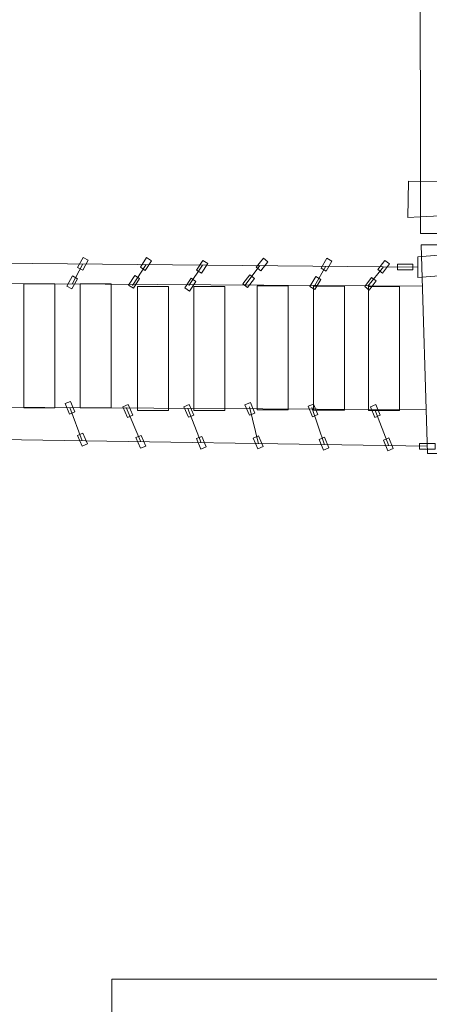
# Model space of a CAD drawing. Units: centimetres. Extents: x -8.4 to 5.3, y 0.7 to 11.9.
# Drawn here: x -2.7 to -1.1, y 2.6 to 6.5 of the extents above; entities that cross this region are included whole.
import ezdxf

# ---------------------------------------------------------------- set-up
doc = ezdxf.new("R2010")
doc.units = ezdxf.units.CM
doc.header["$MEASUREMENT"] = 0
doc.layers.add('layer 1', color=7, linetype='Continuous')

msp = doc.modelspace()

# ---------------------------------------------------------------- linework, layer by layer
at = {"layer": 'layer 1', "color": 254, "lineweight": 20}
for points in [[(-1.24069, 5.5293), (-1.17951, 5.5293), (-1.17951, 5.55208), (-1.24069, 5.55208), (-1.24069, 5.5293)], [(-2.71061, 4.98728), (-2.58881, 4.98728), (-2.58881, 5.47488), (-2.71061, 5.47488), (-2.71061, 4.98728)], [(-2.48836, 4.98637), (-2.36656, 4.98637), (-2.36656, 5.47397), (-2.48836, 5.47397), (-2.48836, 4.98637)], [(-2.26347, 4.9767), (-2.14167, 4.9767), (-2.14167, 5.4643), (-2.26347, 5.4643), (-2.26347, 4.9767)], [(-2.04122, 4.97579), (-1.91942, 4.97579), (-1.91942, 5.46339), (-2.04122, 5.46339), (-2.04122, 4.97579)], [(-1.79251, 4.97876), (-1.67071, 4.97876), (-1.67071, 5.46636), (-1.79251, 5.46636), (-1.79251, 4.97876)], [(-1.57026, 4.97785), (-1.44846, 4.97785), (-1.44846, 5.46545), (-1.57026, 5.46545), (-1.57026, 4.97785)], [(-1.35419, 4.97579), (-1.23239, 4.97579), (-1.23239, 5.46339), (-1.35419, 5.46339), (-1.35419, 4.97579)], [(-1.15364, 4.82398), (-1.09246, 4.82398), (-1.09246, 4.84676), (-1.15364, 4.84676), (-1.15364, 4.82398)]]:
    msp.add_lwpolyline(points, close=True, dxfattribs=at)
at = {"layer": 'layer 1', "color": 242, "lineweight": 20}
msp.add_open_spline([(-4.72488, 10.67514), (-4.5835, 11.35671), (-3.97969, 11.86893), (-3.2562, 11.86893), (-3.2562, 11.86893), (-3.22886, 11.86893), (-3.20152, 11.86893), (-3.17418, 11.86893), (-3.17418, 11.86893), (-2.87433, 11.86893), (-2.67244, 11.81206), (-2.52823, 11.72305), (-2.52823, 11.72305), (-2.18132, 11.55727), (-1.90816, 11.26209), (-1.77103, 10.90002), (-1.77103, 10.90002), (-1.42735, 11.0553), (-1.15155, 11.08128), (-0.79539, 10.98923), (-0.79539, 10.98923), (-0.36509, 10.88372), (0.11837, 10.68339), (0.51974, 10.49754), (0.51974, 10.49754), (1.78045, 9.91379), (5.06952, 7.54958), (5.26067, 6.08351), (5.26067, 6.08351), (5.26067, 6.08351), (5.27522, 5.97191), (5.27522, 5.97191), (5.27522, 5.97191), (5.33275, 5.53064), (5.21127, 5.12852), (4.91903, 4.79292), (4.91903, 4.79292), (4.62678, 4.45732), (4.24518, 4.28171), (3.80019, 4.27804), (3.80019, 4.27804), (3.80019, 4.27804), (3.34284, 4.27426), (3.34284, 4.27426), (3.34284, 4.27426), (3.34284, 4.27426), (3.34231, 4.20001), (3.34231, 4.20001), (3.34231, 4.20001), (3.34054, 3.95455), (3.1659, 3.75024), (2.92371, 3.71028), (2.92371, 3.71028), (2.92371, 3.71028), (1.87548, 3.53733), (1.87548, 3.53733), (1.87548, 3.53733), (1.87548, 3.53733), (1.86694, 3.41741), (1.86694, 3.41741), (1.86694, 3.41741), (1.84118, 3.05573), (1.54689, 2.77544), (1.18438, 2.76732), (1.18438, 2.76732), (1.18438, 2.76732), (-0.08628, 2.73887), (-0.08628, 2.73887), (-0.08628, 2.73887), (-0.08628, 2.73887), (-2.36389, 2.73887), (-2.36389, 2.73887), (-2.36389, 2.73887), (-2.36389, 2.73887), (-2.36389, 1.6824), (-2.36389, 1.6824), (-2.36389, 1.6824), (-2.36389, 1.13162), (-2.81311, 0.6824), (-3.36389, 0.6824), (-3.36389, 0.6824), (-3.36389, 0.6824), (-3.90629, 0.6824), (-3.90629, 0.6824), (-3.90629, 0.6824), (-4.45706, 0.6824), (-4.90629, 1.13162), (-4.90629, 1.6824), (-4.90629, 1.6824), (-4.90629, 1.6824), (-4.90629, 2.95303), (-4.90629, 2.95303), (-4.90629, 2.95303), (-4.9163, 2.95283), (-4.92632, 2.95265), (-4.93638, 2.95265), (-4.93638, 2.95265), (-5.22555, 2.95265), (-5.49557, 3.03456), (-5.72462, 3.17632), (-5.72462, 3.17632), (-5.72462, 3.17632), (-5.72484, 3.17635), (-5.72484, 3.17635), (-5.72484, 3.17635), (-5.72484, 3.17635), (-5.72553, 3.17689), (-5.72553, 3.17689), (-5.72553, 3.17689), (-5.81706, 3.23363), (-5.90202, 3.29993), (-5.97904, 3.37441), (-5.97904, 3.37441), (-5.97904, 3.37441), (-6.58234, 3.84449), (-6.58234, 3.84449), (-6.58234, 3.84449), (-6.91454, 4.10334), (-7.06216, 4.48273), (-7.07782, 4.90359), (-7.07782, 4.90359), (-7.07782, 4.90359), (-7.10586, 5.65663), (-7.10586, 5.65663), (-7.10586, 5.65663), (-7.10586, 5.65663), (-7.41219, 5.65663), (-7.41219, 5.65663), (-7.41219, 5.65663), (-7.96297, 5.65663), (-8.41219, 6.10585), (-8.41219, 6.65663), (-8.41219, 6.65663), (-8.41219, 6.65663), (-8.41219, 7.22013), (-8.41219, 7.22013), (-8.41219, 7.22013), (-8.41219, 7.61745), (-8.27657, 7.95928), (-8.00417, 8.24852), (-8.00417, 8.24852), (-8.00417, 8.24852), (-5.91538, 10.46646), (-5.91538, 10.46646), (-5.91538, 10.46646), (-5.77117, 10.61959), (-5.58683, 10.69469), (-5.37667, 10.68594), (-5.37667, 10.68594), (-5.14408, 10.67626), (-4.94352, 10.67514), (-4.72488, 10.67514)], degree=3, knots=[0, 0, 0, 0, 0.025641, 0.025641, 0.025641, 0.025641, 0.0512821, 0.0512821, 0.0512821, 0.0512821, 0.0769231, 0.0769231, 0.0769231, 0.0769231, 0.1025641, 0.1025641, 0.1025641, 0.1025641, 0.1282051, 0.1282051, 0.1282051, 0.1282051, 0.1538462, 0.1538462, 0.1538462, 0.1538462, 0.1794872, 0.1794872, 0.1794872, 0.1794872, 0.2051282, 0.2051282, 0.2051282, 0.2051282, 0.2307692, 0.2307692, 0.2307692, 0.2307692, 0.2564103, 0.2564103, 0.2564103, 0.2564103, 0.2820513, 0.2820513, 0.2820513, 0.2820513, 0.3076923, 0.3076923, 0.3076923, 0.3076923, 0.3333333, 0.3333333, 0.3333333, 0.3333333, 0.3589744, 0.3589744, 0.3589744, 0.3589744, 0.3846154, 0.3846154, 0.3846154, 0.3846154, 0.4102564, 0.4102564, 0.4102564, 0.4102564, 0.4358974, 0.4358974, 0.4358974, 0.4358974, 0.4615385, 0.4615385, 0.4615385, 0.4615385, 0.4871795, 0.4871795, 0.4871795, 0.4871795, 0.5128205, 0.5128205, 0.5128205, 0.5128205, 0.5384615, 0.5384615, 0.5384615, 0.5384615, 0.5641026, 0.5641026, 0.5641026, 0.5641026, 0.5897436, 0.5897436, 0.5897436, 0.5897436, 0.6153846, 0.6153846, 0.6153846, 0.6153846, 0.6410256, 0.6410256, 0.6410256, 0.6410256, 0.6666667, 0.6666667, 0.6666667, 0.6666667, 0.6923077, 0.6923077, 0.6923077, 0.6923077, 0.7179487, 0.7179487, 0.7179487, 0.7179487, 0.7435897, 0.7435897, 0.7435897, 0.7435897, 0.7692308, 0.7692308, 0.7692308, 0.7692308, 0.7948718, 0.7948718, 0.7948718, 0.7948718, 0.8205128, 0.8205128, 0.8205128, 0.8205128, 0.8461538, 0.8461538, 0.8461538, 0.8461538, 0.8717949, 0.8717949, 0.8717949, 0.8717949, 0.8974359, 0.8974359, 0.8974359, 0.8974359, 0.9230769, 0.9230769, 0.9230769, 0.9230769, 0.9487179, 0.9487179, 0.9487179, 0.9487179, 1, 1, 1, 1], dxfattribs=at)
at = {"layer": 'layer 1', "color": 254, "lineweight": 20}
for points in [[(-1.07189, 9.53246), (-1.07189, 9.53246), (-1.15391, 9.53246), (-1.15391, 9.53246), (-1.15391, 9.53246), (-1.15391, 9.53246), (-1.14996, 5.67249), (-1.14996, 5.67249), (-1.14996, 5.67249), (-1.14996, 5.67249), (-1.02825, 5.67249), (-1.02825, 5.67249), (-1.02825, 5.67249), (-1.02825, 5.67249), (-1.07189, 9.53246), (-1.07189, 9.53246)], [(3.87594, 5.86868), (3.87594, 5.86868), (-1.1969, 5.87798), (-1.1969, 5.87798), (-1.1969, 5.87798), (-1.1969, 5.87798), (-1.1997, 5.73519), (-1.1997, 5.73519), (-1.1997, 5.73519), (-0.18811, 5.79248), (2.8789, 5.69979), (3.89049, 5.75708), (3.89049, 5.75708), (3.92558, 5.7777), (3.9058, 5.85405), (3.87594, 5.86868)], [(1.96247, 5.82675), (1.96247, 5.82675), (-1.15963, 5.58078), (-1.15963, 5.58078), (-1.15963, 5.58078), (-1.15963, 5.58078), (-1.15963, 5.4996), (-1.15963, 5.4996), (-1.15963, 5.4996), (-1.15963, 5.4996), (1.96247, 5.74557), (1.96247, 5.74557), (1.96247, 5.74557), (1.96247, 5.74557), (1.96247, 5.82675), (1.96247, 5.82675)], [(-1.07323, 5.6274), (-1.07323, 5.6274), (-1.14732, 5.6274), (-1.14732, 5.6274), (-1.14732, 5.6274), (-1.14732, 5.6274), (-1.12218, 4.80717), (-1.12218, 4.80717), (-1.12218, 4.80717), (-1.12218, 4.80717), (-1.04809, 4.80717), (-1.04809, 4.80717), (-1.04809, 4.80717), (-1.04809, 4.80717), (-1.07323, 5.6274), (-1.07323, 5.6274)], [(-2.45676, 5.56717), (-2.45676, 5.56717), (-2.47895, 5.52767), (-2.47895, 5.52767), (-2.47895, 5.52767), (-2.47895, 5.52767), (-2.49882, 5.53883), (-2.49882, 5.53883), (-2.49882, 5.53883), (-2.49882, 5.53883), (-2.47662, 5.57833), (-2.47662, 5.57833), (-2.47662, 5.57833), (-2.47662, 5.57833), (-2.45676, 5.56717), (-2.45676, 5.56717)], [(-2.20834, 5.56516), (-2.20834, 5.56516), (-2.2329, 5.5271), (-2.2329, 5.5271), (-2.2329, 5.5271), (-2.2329, 5.5271), (-2.25205, 5.53945), (-2.25205, 5.53945), (-2.25205, 5.53945), (-2.25205, 5.53945), (-2.22748, 5.57752), (-2.22748, 5.57752), (-2.22748, 5.57752), (-2.22748, 5.57752), (-2.20834, 5.56516), (-2.20834, 5.56516)], [(-1.98704, 5.55452), (-1.98704, 5.55452), (-2.0116, 5.51646), (-2.0116, 5.51646), (-2.0116, 5.51646), (-2.0116, 5.51646), (-2.03075, 5.52881), (-2.03075, 5.52881), (-2.03075, 5.52881), (-2.03075, 5.52881), (-2.00618, 5.56688), (-2.00618, 5.56688), (-2.00618, 5.56688), (-2.00618, 5.56688), (-1.98704, 5.55452), (-1.98704, 5.55452)], [(-1.75012, 5.56157), (-1.75012, 5.56157), (-1.77797, 5.52584), (-1.77797, 5.52584), (-1.77797, 5.52584), (-1.77797, 5.52584), (-1.79595, 5.53984), (-1.79595, 5.53984), (-1.79595, 5.53984), (-1.79595, 5.53984), (-1.7681, 5.57558), (-1.7681, 5.57558), (-1.7681, 5.57558), (-1.7681, 5.57558), (-1.75012, 5.56157), (-1.75012, 5.56157)], [(-1.49852, 5.56338), (-1.49852, 5.56338), (-1.52151, 5.52435), (-1.52151, 5.52435), (-1.52151, 5.52435), (-1.52151, 5.52435), (-1.54115, 5.53592), (-1.54115, 5.53592), (-1.54115, 5.53592), (-1.54115, 5.53592), (-1.51815, 5.57495), (-1.51815, 5.57495), (-1.51815, 5.57495), (-1.51815, 5.57495), (-1.49852, 5.56338), (-1.49852, 5.56338)], [(-1.27193, 5.55259), (-1.27193, 5.55259), (-1.29938, 5.51655), (-1.29938, 5.51655), (-1.29938, 5.51655), (-1.29938, 5.51655), (-1.31751, 5.53036), (-1.31751, 5.53036), (-1.31751, 5.53036), (-1.31751, 5.53036), (-1.29006, 5.5664), (-1.29006, 5.5664), (-1.29006, 5.5664), (-1.29006, 5.5664), (-1.27193, 5.55259), (-1.27193, 5.55259)], [(-2.49884, 5.49425), (-2.49884, 5.49425), (-2.52103, 5.45475), (-2.52103, 5.45475), (-2.52103, 5.45475), (-2.52103, 5.45475), (-2.5409, 5.46591), (-2.5409, 5.46591), (-2.5409, 5.46591), (-2.5409, 5.46591), (-2.5187, 5.50541), (-2.5187, 5.50541), (-2.5187, 5.50541), (-2.5187, 5.50541), (-2.49884, 5.49425), (-2.49884, 5.49425)], [(-2.25479, 5.49495), (-2.25479, 5.49495), (-2.27935, 5.45688), (-2.27935, 5.45688), (-2.27935, 5.45688), (-2.27935, 5.45688), (-2.2985, 5.46924), (-2.2985, 5.46924), (-2.2985, 5.46924), (-2.2985, 5.46924), (-2.27394, 5.50731), (-2.27394, 5.50731), (-2.27394, 5.50731), (-2.27394, 5.50731), (-2.25479, 5.49495), (-2.25479, 5.49495)], [(-1.80263, 5.49576), (-1.80263, 5.49576), (-1.83048, 5.46003), (-1.83048, 5.46003), (-1.83048, 5.46003), (-1.83048, 5.46003), (-1.84846, 5.47403), (-1.84846, 5.47403), (-1.84846, 5.47403), (-1.84846, 5.47403), (-1.8206, 5.50977), (-1.8206, 5.50977), (-1.8206, 5.50977), (-1.8206, 5.50977), (-1.80263, 5.49576), (-1.80263, 5.49576)], [(-1.54209, 5.49134), (-1.54209, 5.49134), (-1.56508, 5.45231), (-1.56508, 5.45231), (-1.56508, 5.45231), (-1.56508, 5.45231), (-1.58472, 5.46388), (-1.58472, 5.46388), (-1.58472, 5.46388), (-1.58472, 5.46388), (-1.56172, 5.50291), (-1.56172, 5.50291), (-1.56172, 5.50291), (-1.56172, 5.50291), (-1.54209, 5.49134), (-1.54209, 5.49134)], [(-2.03349, 5.48431), (-2.03349, 5.48431), (-2.05805, 5.44624), (-2.05805, 5.44624), (-2.05805, 5.44624), (-2.05805, 5.44624), (-2.0772, 5.4586), (-2.0772, 5.4586), (-2.0772, 5.4586), (-2.0772, 5.4586), (-2.05264, 5.49667), (-2.05264, 5.49667), (-2.05264, 5.49667), (-2.05264, 5.49667), (-2.03349, 5.48431), (-2.03349, 5.48431)], [(-1.32371, 5.4862), (-1.32371, 5.4862), (-1.35116, 5.45017), (-1.35116, 5.45017), (-1.35116, 5.45017), (-1.35116, 5.45017), (-1.36929, 5.46397), (-1.36929, 5.46397), (-1.36929, 5.46397), (-1.36929, 5.46397), (-1.34184, 5.50001), (-1.34184, 5.50001), (-1.34184, 5.50001), (-1.34184, 5.50001), (-1.32371, 5.4862), (-1.32371, 5.4862)], [(-2.53061, 4.96162), (-2.53061, 4.96162), (-2.54821, 5.00336), (-2.54821, 5.00336), (-2.54821, 5.00336), (-2.54821, 5.00336), (-2.52721, 5.01222), (-2.52721, 5.01222), (-2.52721, 5.01222), (-2.52721, 5.01222), (-2.50961, 4.97047), (-2.50961, 4.97047), (-2.50961, 4.97047), (-2.50961, 4.97047), (-2.53061, 4.96162), (-2.53061, 4.96162)], [(-2.30292, 4.94889), (-2.30292, 4.94889), (-2.32052, 4.99063), (-2.32052, 4.99063), (-2.32052, 4.99063), (-2.32052, 4.99063), (-2.29952, 4.99949), (-2.29952, 4.99949), (-2.29952, 4.99949), (-2.29952, 4.99949), (-2.28192, 4.95774), (-2.28192, 4.95774), (-2.28192, 4.95774), (-2.28192, 4.95774), (-2.30292, 4.94889), (-2.30292, 4.94889)], [(-2.06319, 4.94952), (-2.06319, 4.94952), (-2.08079, 4.99126), (-2.08079, 4.99126), (-2.08079, 4.99126), (-2.08079, 4.99126), (-2.05979, 5.00012), (-2.05979, 5.00012), (-2.05979, 5.00012), (-2.05979, 5.00012), (-2.04219, 4.95837), (-2.04219, 4.95837), (-2.04219, 4.95837), (-2.04219, 4.95837), (-2.06319, 4.94952), (-2.06319, 4.94952)], [(-1.82267, 4.95729), (-1.82267, 4.95729), (-1.84027, 4.99903), (-1.84027, 4.99903), (-1.84027, 4.99903), (-1.84027, 4.99903), (-1.81927, 5.00789), (-1.81927, 5.00789), (-1.81927, 5.00789), (-1.81927, 5.00789), (-1.80167, 4.96614), (-1.80167, 4.96614), (-1.80167, 4.96614), (-1.80167, 4.96614), (-1.82267, 4.95729), (-1.82267, 4.95729)], [(-1.57466, 4.95111), (-1.57466, 4.95111), (-1.59226, 4.99285), (-1.59226, 4.99285), (-1.59226, 4.99285), (-1.59226, 4.99285), (-1.57126, 5.00171), (-1.57126, 5.00171), (-1.57126, 5.00171), (-1.57126, 5.00171), (-1.55366, 4.95996), (-1.55366, 4.95996), (-1.55366, 4.95996), (-1.55366, 4.95996), (-1.57466, 4.95111), (-1.57466, 4.95111)], [(-1.32927, 4.94927), (-1.32927, 4.94927), (-1.34687, 4.99101), (-1.34687, 4.99101), (-1.34687, 4.99101), (-1.34687, 4.99101), (-1.32587, 4.99987), (-1.32587, 4.99987), (-1.32587, 4.99987), (-1.32587, 4.99987), (-1.30827, 4.95812), (-1.30827, 4.95812), (-1.30827, 4.95812), (-1.30827, 4.95812), (-1.32927, 4.94927), (-1.32927, 4.94927)], [(-2.4814, 4.83585), (-2.4814, 4.83585), (-2.499, 4.87759), (-2.499, 4.87759), (-2.499, 4.87759), (-2.499, 4.87759), (-2.478, 4.88645), (-2.478, 4.88645), (-2.478, 4.88645), (-2.478, 4.88645), (-2.4604, 4.8447), (-2.4604, 4.8447), (-2.4604, 4.8447), (-2.4604, 4.8447), (-2.4814, 4.83585), (-2.4814, 4.83585)], [(-2.25191, 4.82767), (-2.25191, 4.82767), (-2.26951, 4.86941), (-2.26951, 4.86941), (-2.26951, 4.86941), (-2.26951, 4.86941), (-2.24851, 4.87827), (-2.24851, 4.87827), (-2.24851, 4.87827), (-2.24851, 4.87827), (-2.23091, 4.83652), (-2.23091, 4.83652), (-2.23091, 4.83652), (-2.23091, 4.83652), (-2.25191, 4.82767), (-2.25191, 4.82767)], [(-2.01388, 4.82396), (-2.01388, 4.82396), (-2.03148, 4.8657), (-2.03148, 4.8657), (-2.03148, 4.8657), (-2.03148, 4.8657), (-2.01048, 4.87456), (-2.01048, 4.87456), (-2.01048, 4.87456), (-2.01048, 4.87456), (-1.99288, 4.83281), (-1.99288, 4.83281), (-1.99288, 4.83281), (-1.99288, 4.83281), (-2.01388, 4.82396), (-2.01388, 4.82396)], [(-1.79027, 4.82573), (-1.79027, 4.82573), (-1.80787, 4.86747), (-1.80787, 4.86747), (-1.80787, 4.86747), (-1.80787, 4.86747), (-1.78687, 4.87633), (-1.78687, 4.87633), (-1.78687, 4.87633), (-1.78687, 4.87633), (-1.76927, 4.83458), (-1.76927, 4.83458), (-1.76927, 4.83458), (-1.76927, 4.83458), (-1.79027, 4.82573), (-1.79027, 4.82573)], [(-1.5309, 4.82017), (-1.5309, 4.82017), (-1.5485, 4.86191), (-1.5485, 4.86191), (-1.5485, 4.86191), (-1.5485, 4.86191), (-1.5275, 4.87077), (-1.5275, 4.87077), (-1.5275, 4.87077), (-1.5275, 4.87077), (-1.5099, 4.82902), (-1.5099, 4.82902), (-1.5099, 4.82902), (-1.5099, 4.82902), (-1.5309, 4.82017), (-1.5309, 4.82017)], [(-1.27762, 4.81808), (-1.27762, 4.81808), (-1.29522, 4.85982), (-1.29522, 4.85982), (-1.29522, 4.85982), (-1.29522, 4.85982), (-1.27422, 4.86868), (-1.27422, 4.86868), (-1.27422, 4.86868), (-1.27422, 4.86868), (-1.25662, 4.82693), (-1.25662, 4.82693), (-1.25662, 4.82693), (-1.25662, 4.82693), (-1.27762, 4.81808), (-1.27762, 4.81808)]]:
    msp.add_open_spline(points, degree=3, knots=[0, 0, 0, 0, 0.2, 0.2, 0.2, 0.2, 0.4, 0.4, 0.4, 0.4, 0.6, 0.6, 0.6, 0.6, 1, 1, 1, 1], dxfattribs=at)
at = {"layer": 'layer 1', "lineweight": 20}
for points in [[(-2.81494, 5.55627), (-2.81494, 5.55627), (-1.15963, 5.54019), (-1.15963, 5.54019)], [(-2.47779, 5.553), (-2.47779, 5.553), (-2.52012, 5.47368), (-2.52012, 5.47368)], [(-2.22913, 5.55058), (-2.22913, 5.55058), (-2.28349, 5.46758), (-2.28349, 5.46758)], [(-2.00695, 5.54843), (-2.00695, 5.54843), (-2.06124, 5.46758), (-2.06124, 5.46758)], [(-1.78203, 5.54624), (-1.78203, 5.54624), (-1.8402, 5.46936), (-1.8402, 5.46936)], [(-1.52258, 5.54372), (-1.52258, 5.54372), (-1.56501, 5.46762), (-1.56501, 5.46762)], [(-1.29514, 5.54151), (-1.29514, 5.54151), (-1.35745, 5.46493), (-1.35745, 5.46493)], [(-2.80916, 5.47551), (-2.80916, 5.47551), (-1.14235, 5.46493), (-1.14235, 5.46493)], [(-2.84282, 4.98883), (-2.84282, 4.98883), (-1.12743, 4.97835), (-1.12743, 4.97835)], [(-2.52956, 4.98868), (-2.52956, 4.98868), (-2.48051, 4.85657), (-2.48051, 4.85657)], [(-2.30731, 4.98868), (-2.30731, 4.98868), (-2.25021, 4.85297), (-2.25021, 4.85297)], [(-2.06512, 4.98408), (-2.06512, 4.98408), (-2.01218, 4.84926), (-2.01218, 4.84926)], [(-1.82312, 4.99133), (-1.82312, 4.99133), (-1.78726, 4.84574), (-1.78726, 4.84574)], [(-1.57706, 4.98868), (-1.57706, 4.98868), (-1.52794, 4.8417), (-1.52794, 4.8417)], [(-1.32953, 4.97959), (-1.32953, 4.97959), (-1.27392, 4.83773), (-1.27392, 4.83773)], [(-2.80378, 4.86161), (-2.80378, 4.86161), (-1.12305, 4.83537), (-1.12305, 4.83537)]]:
    msp.add_open_spline(points, degree=3, dxfattribs=at)

doc.saveas('drawing.dxf')
